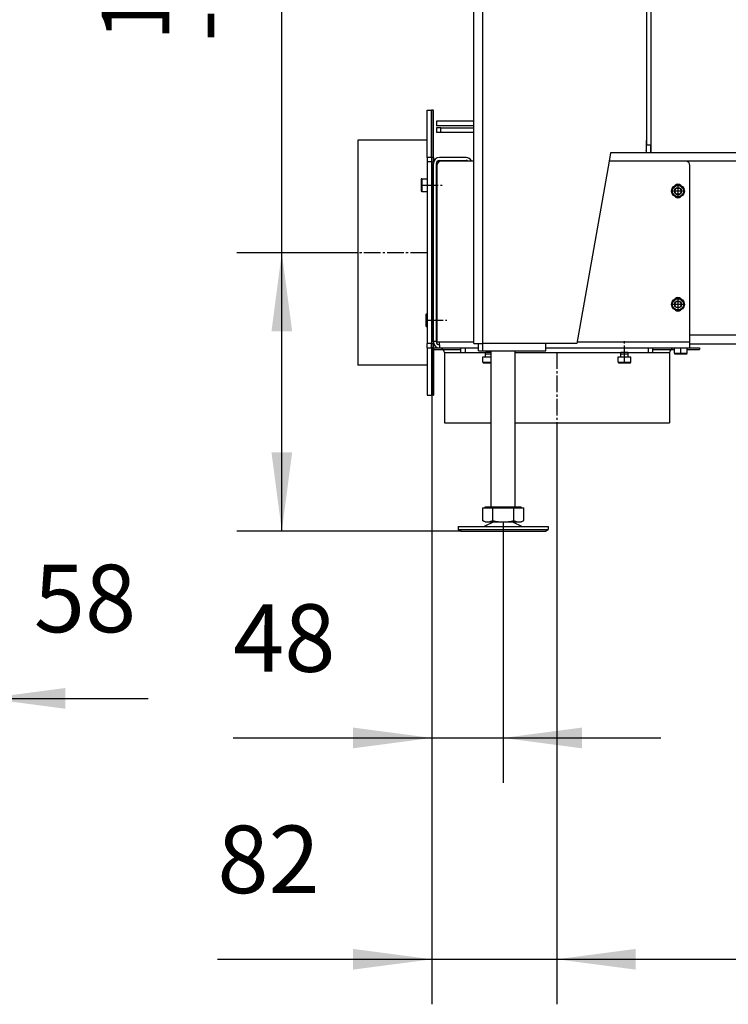
# Model space of a CAD drawing. Units: millimetres. Extents: x -105 to 187, y -72 to 128.
# Drawn here: x -15 to 17, y 12 to 56 of the extents above; entities that cross this region are included whole.
import ezdxf

# ---------------------------------------------------------------- set-up
doc = ezdxf.new("R2010")
doc.units = ezdxf.units.MM
doc.linetypes.add('DASH_CENTER', pattern=[14, 11, -1, 1, -1])
doc.layers.add('1', color=7, linetype='Continuous')
doc.styles.add('CONVERTER_12', font='txt.shx', dxfattribs={"width": 0.9, "oblique": 11})
doc.dimstyles.new('ME10_DIM_19', dxfattribs={"dimtxt": 45, "dimasz": 52.5, "dimexe": 30, "dimexo": 0, "dimgap": 30, "dimtad": 1, "dimdec": 0, "dimdsep": 46, "dimtxsty": 'CONVERTER_12', "dimsah": 1, "dimcen": 0.09, "dimclrd": 2, "dimclre": 2, "dimclrt": 2, "dimadec": 0, "dimazin": 0, "dimtfac": 1, "dimtdec": 4, "dimtix": 1, "dimtmove": 0, "dimatfit": 3, "dimfxl": 0, "dimtolj": 1, "dimtzin": 0, "dimarcsym": 0})
doc.dimstyles.new('ME10_DIM_21', dxfattribs={"dimtxt": 45, "dimasz": 52.5, "dimexe": 30, "dimexo": 0, "dimgap": 30, "dimtad": 1, "dimdsep": 46, "dimtxsty": 'CONVERTER_12', "dimsah": 1, "dimcen": 0.09, "dimclrd": 2, "dimclre": 2, "dimclrt": 2, "dimadec": 0, "dimazin": 0, "dimtfac": 1, "dimtdec": 4, "dimtix": 1, "dimtmove": 0, "dimatfit": 3, "dimfxl": 0, "dimtolj": 1, "dimtzin": 0, "dimarcsym": 0})
doc.dimstyles.new('ME10_DIM_22', dxfattribs={"dimtxt": 45, "dimasz": 52.5, "dimexe": 30, "dimexo": 0, "dimgap": 30, "dimtad": 1, "dimdec": 0, "dimdsep": 46, "dimtxsty": 'CONVERTER_12', "dimsah": 1, "dimcen": 0.09, "dimclrd": 2, "dimclre": 2, "dimclrt": 2, "dimadec": 0, "dimazin": 0, "dimtfac": 1, "dimtdec": 4, "dimtix": 1, "dimtmove": 0, "dimatfit": 3, "dimfxl": 0, "dimtolj": 1, "dimtzin": 0, "dimarcsym": 0})
doc.dimstyles.new('ME10_DIM_25', dxfattribs={"dimtxt": 45, "dimasz": 52.5, "dimexe": 30, "dimexo": 0, "dimgap": 30, "dimtad": 1, "dimdsep": 46, "dimtxsty": 'CONVERTER_12', "dimsah": 1, "dimcen": 0.09, "dimclrd": 2, "dimclre": 2, "dimclrt": 2, "dimadec": 0, "dimazin": 0, "dimtfac": 1, "dimtdec": 4, "dimtix": 1, "dimtmove": 0, "dimatfit": 3, "dimfxl": 0, "dimtolj": 1, "dimtzin": 0, "dimarcsym": 0})
doc.dimstyles.new('ME10_DIM_26', dxfattribs={"dimtxt": 45, "dimasz": 52.5, "dimexe": 30, "dimexo": 0, "dimgap": 30, "dimtad": 1, "dimdsep": 46, "dimtxsty": 'CONVERTER_12', "dimsah": 1, "dimcen": 0.09, "dimclrd": 2, "dimclre": 2, "dimclrt": 2, "dimadec": 0, "dimazin": 0, "dimtfac": 1, "dimtdec": 4, "dimtix": 1, "dimtmove": 0, "dimatfit": 3, "dimfxl": 0, "dimtolj": 1, "dimtzin": 0, "dimarcsym": 0})

# ---------------------------------------------------------------- blocks, each defined once
blk = doc.blocks.new('*D604')
at = {"layer": '1', "color": 2, "linetype": 'Continuous'}
for p, q in [((-246, 623), (-246, 356.49)), ((-303.51, 513.4), (-303.51, 356.49)), ((-408.51, 386.49), (-303.51, 386.49)), ((-303.51, 386.49), (-246, 386.49)), ((-246, 386.49), (-138.18, 386.49))]:
    blk.add_line(p, q, dxfattribs=at)
at = {"layer": '1', "color": 2}
for points in [[(-356.01, 379.58), (-356.01, 393.4), (-303.51, 386.49)], [(-193.5, 393.4), (-193.5, 379.58), (-246, 386.49)]]:
    blk.add_solid(points, dxfattribs=at)
at = {"layer": '1', "color": 2, "insert": (-214.43, 416.49), "char_height": 45, "attachment_point": 7, "rotation": 0.00014, "line_spacing_factor": 0.60024, "style": 'CONVERTER_12'}
blk.add_mtext('58', dxfattribs=at)
blk = doc.blocks.new('Vlakke_aansluitflens_D_150_H50_1_2_1_1__330', base_point=(47.52, 570))
at = {"color": 7, "linetype": 'Continuous'}
for p, q in [((47.52, 620), (50.52, 620)), ((51.52, 620), (51.75, 620)), ((51.75, 620), (55.75, 620)), ((51.75, 619), (57.09, 619)), ((55.75, 620), (70.09, 620)), ((57.09, 619), (70.09, 619)), ((59.09, 617), (59.09, 570)), ((70.09, 620), (73.09, 620)), ((70.09, 617), (73.09, 617)), ((73.09, 620), (81.04, 620)), ((73.09, 617), (86.57, 617)), ((81.04, 620), (81.75, 620)), ((106.26, 617), (176.61, 617)), ((126.68, 620), (187.14, 620)), ((181.61, 617), (195.09, 617)), ((187.14, 620), (195.09, 620)), ((195.09, 620), (198.09, 620)), ((195.09, 617), (198.09, 617)), ((198.09, 620), (212.32, 620)), ((198.09, 619), (211.09, 619)), ((209.09, 617), (209.09, 570)), ((211.09, 619), (212.32, 619)), ((212.32, 620), (213.57, 620)), ((213.57, 620), (216.57, 620)), ((216.57, 620), (220.75, 620)), ((220.75, 620), (220.82, 620)), ((220.82, 620), (222.75, 620)), ((220.82, 619), (229.09, 619)), ((222.75, 620), (229.09, 620)), ((229.09, 620), (229.09, 619)), ((59.09, 570), (90.26, 570)), ((106.26, 570), (209.09, 570))]:
    blk.add_line(p, q, dxfattribs=at)
at = {"color": 3, "linetype": 'Continuous'}
for p, q in [((59.09, 617), (70.09, 617)), ((198.09, 617), (209.09, 617))]:
    blk.add_line(p, q, dxfattribs=at)
at = {"color": 7, "linetype": 'Continuous'}
for centre, start, end in [((57.09, 617), 0, 90), ((211.09, 617), 90, 180)]:
    blk.add_arc(centre, 2, start, end, dxfattribs=at)
at = {"layer": '1', "color": 2, "linetype": 'DASH_CENTER'}
blk.add_line((134.09, 617), (134.09, 570), dxfattribs=at)
blk = doc.blocks.new('Adjustable_floorsupport_M16_110_1_1__332', base_point=(68.26, 498))
at = {"color": 7, "linetype": 'Continuous'}
for p, q in [((90.26, 514), (90.26, 618)), ((106.26, 514), (106.26, 618)), ((84.41, 513.4), (86.26, 513.4)), ((84.41, 513.4), (84.41, 505.07)), ((86.26, 514), (90.26, 514)), ((86.26, 514), (86.26, 514)), ((86.26, 513.4), (86.26, 514)), ((86.26, 513.4), (91.41, 513.4)), ((90.26, 514), (106.26, 514)), ((91.41, 513.4), (105.27, 513.4)), ((91.41, 505.07), (91.41, 513.4)), ((105.27, 513.4), (110.26, 513.4)), ((105.27, 505.07), (105.27, 513.4)), ((106.26, 514), (110.26, 514)), ((110.26, 513.4), (110.26, 514)), ((110.26, 513.4), (112.12, 513.4)), ((112.12, 505.07), (112.12, 513.4)), ((68.26, 501), (83.43, 501)), ((68.26, 501), (68.26, 499)), ((68.26, 499), (128.26, 499)), ((70, 498), (68.26, 499)), ((83.43, 501), (85.67, 501)), ((86.26, 504), (84.46, 505.04)), ((92.04, 504), (85.67, 501)), ((85.67, 501), (110.86, 501)), ((86.26, 504), (87.91, 504)), ((87.91, 504), (92.04, 504)), ((92.04, 504), (98.34, 504)), ((98.34, 504), (104.49, 504)), ((104.49, 504), (110.86, 501)), ((104.49, 504), (108.7, 504)), ((108.7, 504), (110.26, 504)), ((110.26, 504), (112.07, 505.04)), ((110.86, 501), (128.26, 501)), ((126.53, 498), (128.26, 499)), ((128.26, 501), (128.26, 499)), ((70, 498), (126.53, 498))]:
    blk.add_line(p, q, dxfattribs=at)
for points in [[(84.46, 505.04), (84.45, 505.05), (84.43, 505.06), (84.42, 505.06), (84.41, 505.07)], [(84.41, 505.07), (85.3, 504.62), (86.14, 504.29), (87.03, 504.07), (87.91, 504)], [(87.91, 504), (88.79, 504.07), (89.68, 504.29), (90.53, 504.62), (91.41, 505.07)], [(91.41, 505.07), (93.17, 504.62), (94.84, 504.29), (96.61, 504.07), (98.34, 504)], [(98.34, 504), (100.08, 504.07), (101.84, 504.29), (103.51, 504.62), (105.27, 505.07)], [(105.27, 505.07), (106.14, 504.62), (106.97, 504.29), (107.84, 504.07), (108.7, 504)], [(108.7, 504), (109.54, 504.07), (110.4, 504.28), (111.21, 504.6), (112.07, 505.04)], [(112.07, 505.04), (112.08, 505.05), (112.1, 505.06), (112.11, 505.06), (112.12, 505.07)]]:
    blk.add_spline(points, degree=3, dxfattribs=at)
at = {"layer": '1', "color": 2, "linetype": 'DASH_CENTER'}
blk.add_line((98.26, 504), (98.26, 501), dxfattribs=at)
blk = doc.blocks.new('Vlakke_aansluitflens_D_150_H50_1_2__409', base_point=(1.52, 588.43))
at = {"color": 7, "linetype": 'Continuous'}
for p, q in [((50.75, 778.43), (50.52, 778.43)), ((50.52, 760.43), (50.52, 778.43)), ((51.52, 778.43), (50.75, 778.43)), ((51.52, 778.43), (51.52, 746.86)), ((1.52, 758.43), (1.52, 608.43)), ((47.52, 758.43), (1.52, 758.43)), ((50.52, 746.86), (50.52, 760.43)), ((50.52, 746.86), (50.52, 743.86)), ((50.52, 743.86), (50.52, 623)), ((50.52, 620), (50.52, 623)), ((50.52, 620), (50.52, 606.43)), ((51.52, 620), (51.52, 588.43)), ((47.52, 608.43), (1.52, 608.43)), ((50.52, 606.43), (50.52, 588.43)), ((50.75, 588.43), (50.52, 588.43)), ((51.52, 588.43), (50.75, 588.43))]:
    blk.add_line(p, q, dxfattribs=at)
at = {"layer": '1', "color": 2, "linetype": 'DASH_CENTER'}
blk.add_line((51.52, 683.43), (50.52, 683.43), dxfattribs=at)
blk = doc.blocks.new('Closing_Flange_1_1__410', base_point=(50.75, 588.43))
at = {"color": 7, "linetype": 'Continuous'}
for p, q in [((51.52, 778.43), (50.75, 778.43)), ((50.75, 746.86), (50.75, 778.43)), ((51.52, 778.43), (51.75, 778.43)), ((51.75, 746.86), (51.75, 778.43)), ((51.75, 746.86), (50.75, 746.86)), ((50.75, 746.86), (50.75, 743.86)), ((50.75, 743.86), (50.75, 642.66)), ((51.75, 746.86), (51.75, 743.86)), ((51.75, 743.86), (51.75, 742.86)), ((51.75, 736.48), (51.75, 742.86)), ((51.75, 630.38), (51.75, 736.48)), ((50.75, 642.66), (50.75, 640.91)), ((50.75, 640.91), (50.75, 634.16)), ((50.75, 634.16), (50.75, 623)), ((51.75, 624.21), (51.75, 630.38)), ((51.75, 624), (51.75, 624.21)), ((51.75, 624), (51.75, 623)), ((50.75, 620), (50.75, 623)), ((51.52, 620), (50.75, 620)), ((50.75, 620), (50.75, 588.43)), ((51.52, 620), (51.75, 620)), ((51.75, 620), (51.75, 623)), ((51.75, 620), (51.75, 588.43)), ((51.52, 588.43), (50.75, 588.43)), ((51.52, 588.43), (51.75, 588.43))]:
    blk.add_line(p, q, dxfattribs=at)
at = {"color": 3, "linetype": 'Continuous'}
for p, q in [((50.75, 743.86), (51.75, 743.86)), ((50.75, 623), (51.75, 623))]:
    blk.add_line(p, q, dxfattribs=at)
blk = doc.blocks.new('Socket_head_cap_screw_M5x10_Din912_zwart_4_7_1_18_1__411', base_point=(84.82, 610))
at = {"color": 7, "linetype": 'Continuous'}
for p, q in [((86.57, 616.1), (86.57, 617)), ((84.82, 610.5), (84.82, 614)), ((84.82, 614), (86.57, 614)), ((86.57, 614), (86.57, 616.1)), ((86.57, 614), (90.26, 614)), ((85.32, 610), (90.26, 610))]:
    blk.add_line(p, q, dxfattribs=at)
at = {"color": 3, "linetype": 'Continuous'}
for p, q in [((84.82, 610.5), (90.26, 610.5)), ((86.57, 616.1), (90.26, 616.1))]:
    blk.add_line(p, q, dxfattribs=at)
at = {"color": 7, "linetype": 'Continuous'}
blk.add_arc((85.32, 610.5), 0.5, 180, 270, dxfattribs=at)
blk = doc.blocks.new('Socket_head_cap_screw_M5x10_Din912_zwart_4_7_1_18_1_1_2_1_1_1_2__412', base_point=(212.32, 616))
at = {"color": 7, "linetype": 'Continuous'}
for p, q in [((212.32, 620), (213.57, 620)), ((212.32, 616.5), (212.32, 620)), ((213.57, 620), (216.57, 620)), ((216.57, 620), (220.75, 620)), ((220.75, 620), (220.82, 620)), ((220.82, 616.5), (220.82, 620)), ((212.82, 616), (220.32, 616))]:
    blk.add_line(p, q, dxfattribs=at)
at = {"color": 3, "linetype": 'Continuous'}
blk.add_line((212.32, 616.5), (220.82, 616.5), dxfattribs=at)
at = {"color": 7, "linetype": 'Continuous'}
for centre, start, end in [((212.82, 616.5), 180, 270), ((220.32, 616.5), 270, 0)]:
    blk.add_arc(centre, 0.5, start, end, dxfattribs=at)
at = {"layer": '1', "color": 2, "linetype": 'DASH_CENTER'}
blk.add_line((216.57, 616.5), (216.57, 620), dxfattribs=at)
blk = doc.blocks.new('Socket_head_cap_screw_M5x10_Din912_zwart_4_7_1_18_1_1_2_1_1__413', base_point=(210.5, 720.25))
at = {"color": 7, "linetype": 'Continuous'}
for p, q in [((212.44, 724.5), (213.6, 726.5)), ((213.6, 722.5), (212.44, 724.5)), ((213.6, 726.5), (215.9, 726.5)), ((215.9, 722.5), (213.6, 722.5)), ((215.9, 726.5), (217.06, 724.5)), ((217.06, 724.5), (215.9, 722.5))]:
    blk.add_line(p, q, dxfattribs=at)
for radius in [4.25, 2.39]:
    blk.add_circle((214.75, 724.5), radius, dxfattribs=at)
at = {"color": 3, "linetype": 'Continuous'}
blk.add_circle((214.75, 724.5), 3.75, dxfattribs=at)
at = {"layer": '1', "color": 2, "linetype": 'DASH_CENTER'}
for p, q in [((214.75, 729.18), (214.75, 719.83)), ((219.42, 724.5), (210.07, 724.5))]:
    blk.add_line(p, q, dxfattribs=at)
blk = doc.blocks.new('Socket_head_cap_screw_M5x10_Din912_zwart_4_7_1_18_1_1_2_1_1_1__414', base_point=(210.5, 644.75))
at = {"color": 7, "linetype": 'Continuous'}
for p, q in [((212.44, 649), (213.6, 651)), ((213.6, 651), (215.9, 651)), ((215.9, 651), (217.06, 649)), ((213.6, 647), (212.44, 649)), ((215.9, 647), (213.6, 647)), ((217.06, 649), (215.9, 647))]:
    blk.add_line(p, q, dxfattribs=at)
for radius in [4.25, 2.39]:
    blk.add_circle((214.75, 649), radius, dxfattribs=at)
at = {"color": 3, "linetype": 'Continuous'}
blk.add_circle((214.75, 649), 3.75, dxfattribs=at)
at = {"layer": '1', "color": 2, "linetype": 'DASH_CENTER'}
for p, q in [((214.75, 653.68), (214.75, 644.33)), ((219.42, 649), (210.07, 649))]:
    blk.add_line(p, q, dxfattribs=at)
blk = doc.blocks.new('Socket_head_cap_screw_M5x10_Din912_zwart_4_7_1_23_1__415', base_point=(174.86, 610))
at = {"color": 7, "linetype": 'Continuous'}
for p, q in [((176.61, 616.1), (176.61, 617)), ((181.61, 616.1), (181.61, 617)), ((174.86, 610.5), (174.86, 614)), ((174.86, 614), (176.61, 614)), ((176.61, 614), (176.61, 616.1)), ((176.61, 614), (181.61, 614)), ((181.61, 614), (181.61, 616.1)), ((181.61, 614), (183.36, 614)), ((183.36, 610.5), (183.36, 614)), ((175.36, 610), (182.86, 610))]:
    blk.add_line(p, q, dxfattribs=at)
at = {"color": 3, "linetype": 'Continuous'}
for p, q in [((174.86, 610.5), (183.36, 610.5)), ((176.61, 616.1), (181.61, 616.1))]:
    blk.add_line(p, q, dxfattribs=at)
at = {"color": 7, "linetype": 'Continuous'}
for centre, start, end in [((175.36, 610.5), 180, 270), ((182.86, 610.5), 270, 0)]:
    blk.add_arc(centre, 0.5, start, end, dxfattribs=at)
at = {"layer": '1', "color": 2, "linetype": 'DASH_CENTER'}
blk.add_line((179.11, 610.5), (179.11, 625.5), dxfattribs=at)
blk = doc.blocks.new('Socket_head_cap_screw_M5x10_Din912_zwart_4_7_1_18_1_2_1__416', base_point=(43.52, 724.2))
at = {"color": 7, "linetype": 'Continuous'}
for p, q in [((43.52, 732.2), (43.52, 730.66)), ((43.52, 730.66), (43.52, 724.7)), ((44.02, 732.7), (47.52, 732.7)), ((47.52, 732.7), (47.52, 730.95)), ((47.52, 730.95), (47.52, 724.2)), ((44.02, 724.2), (47.52, 724.2))]:
    blk.add_line(p, q, dxfattribs=at)
at = {"color": 3, "linetype": 'Continuous'}
for p, q in [((44.02, 732.7), (44.02, 730.95)), ((44.02, 730.95), (44.02, 724.2))]:
    blk.add_line(p, q, dxfattribs=at)
at = {"color": 7, "linetype": 'Continuous'}
for centre, start, end in [((44.02, 732.2), 90, 180), ((44.02, 724.7), 180, 270)]:
    blk.add_arc(centre, 0.5, start, end, dxfattribs=at)
at = {"layer": '1', "color": 2, "linetype": 'DASH_CENTER'}
blk.add_line((44.02, 728.45), (57.52, 728.45), dxfattribs=at)
blk = doc.blocks.new('Socket_head_cap_screw_M5x12_Din912_zwart_2__417', base_point=(420.02, 620))
at = {"color": 7, "linetype": 'Continuous'}
for p, q in [((420.02, 622.5), (420.02, 620.5)), ((425.02, 620.5), (420.02, 620.5)), ((420.52, 620), (420.02, 620.5)), ((424.52, 620), (420.52, 620)), ((424.52, 620), (425.02, 620.5)), ((425.02, 622.5), (425.02, 620.5))]:
    blk.add_line(p, q, dxfattribs=at)
at = {"layer": '1', "color": 2, "linetype": 'DASH_CENTER'}
blk.add_line((422.52, 620), (422.52, 635.5), dxfattribs=at)
blk = doc.blocks.new('Socket_head_cap_screw_M5x12_Din912_zwart__418', base_point=(293.88, 620))
at = {"color": 7, "linetype": 'Continuous'}
for p, q in [((293.88, 622.5), (293.88, 620.5)), ((294.38, 620), (293.88, 620.5)), ((298.88, 620.5), (293.88, 620.5)), ((298.38, 620), (294.38, 620)), ((298.38, 620), (298.88, 620.5)), ((298.88, 622.5), (298.88, 620.5))]:
    blk.add_line(p, q, dxfattribs=at)
at = {"layer": '1', "color": 2, "linetype": 'DASH_CENTER'}
blk.add_line((296.38, 620), (296.38, 635.5), dxfattribs=at)
blk = doc.blocks.new('Socket_head_cap_screw_M5x10_Din912_zwart_4_7_1_18_1_2__419', base_point=(46.75, 634.16))
at = {"color": 7, "linetype": 'Continuous'}
for p, q in [((46.75, 642.16), (46.75, 640.61)), ((46.75, 640.61), (46.75, 634.66)), ((47.25, 642.66), (47.52, 642.66)), ((50.52, 642.66), (50.75, 642.66)), ((50.75, 642.66), (50.75, 640.91)), ((50.75, 640.91), (50.75, 634.16)), ((47.25, 634.16), (47.52, 634.16)), ((50.52, 634.16), (50.75, 634.16))]:
    blk.add_line(p, q, dxfattribs=at)
at = {"color": 3, "linetype": 'Continuous'}
for p, q in [((47.25, 642.66), (47.25, 640.91)), ((47.25, 640.91), (47.25, 634.16))]:
    blk.add_line(p, q, dxfattribs=at)
at = {"color": 7, "linetype": 'Continuous'}
for centre, start, end in [((47.25, 642.16), 90, 180), ((47.25, 634.66), 180, 270)]:
    blk.add_arc(centre, 0.5, start, end, dxfattribs=at)
at = {"layer": '1', "color": 2, "linetype": 'DASH_CENTER'}
blk.add_line((47.25, 638.41), (60.75, 638.41), dxfattribs=at)
blk = doc.blocks.new('Primary_Airbox_Insert__420', base_point=(168.82, 622.5))
at = {"color": 7, "linetype": 'Continuous'}
for p, q in [((193.75, 750.5), (193.55, 750.5)), ((196.95, 750.5), (196.75, 750.5)), ((370.75, 750.5), (370.55, 750.5)), ((373.95, 750.5), (373.75, 750.5)), ((219.75, 744.5), (168.82, 744.5)), ((434.4, 622.5), (222.75, 622.5))]:
    blk.add_line(p, q, dxfattribs=at)
at = {"color": 3, "linetype": 'Continuous'}
for p, q in [((398.68, 744.5), (219.75, 744.5)), ((419.14, 628.5), (222.75, 628.5))]:
    blk.add_line(p, q, dxfattribs=at)
blk = doc.blocks.new('Welding_Primary_Airbox_Insert__421', base_point=(168.82, 622.5))
blk.add_blockref('Primary_Airbox_Insert__420', (168.82, 622.5))
blk = doc.blocks.new('Flange_Airinlet__422', base_point=(47.52, 588.43))
at = {"color": 7, "linetype": 'Continuous'}
for p, q in [((47.52, 746.86), (47.52, 778.43)), ((47.52, 778.43), (50.52, 778.43)), ((50.52, 760.43), (50.52, 778.43)), ((50.52, 746.86), (50.52, 760.43)), ((50.52, 746.86), (47.52, 746.86)), ((47.52, 746.86), (47.52, 743.86)), ((47.52, 743.86), (47.52, 732.7)), ((50.52, 746.86), (50.52, 743.86)), ((50.52, 743.86), (50.52, 623)), ((47.52, 732.7), (47.52, 730.95)), ((47.52, 730.95), (47.52, 724.2)), ((47.52, 724.2), (47.52, 623)), ((47.52, 620), (47.52, 623)), ((47.52, 620), (50.52, 620)), ((47.52, 620), (47.52, 588.43)), ((50.52, 620), (50.52, 623)), ((50.52, 620), (50.52, 606.43)), ((50.52, 606.43), (50.52, 588.43)), ((47.52, 588.43), (50.52, 588.43))]:
    blk.add_line(p, q, dxfattribs=at)
at = {"color": 3, "linetype": 'Continuous'}
for p, q in [((50.52, 743.86), (47.52, 743.86)), ((50.52, 623), (47.52, 623))]:
    blk.add_line(p, q, dxfattribs=at)
blk = doc.blocks.new('Airblockplate_bottom__423', base_point=(70.09, 617))
at = {"color": 7, "linetype": 'Continuous'}
for p, q in [((70.09, 620), (73.09, 620)), ((70.09, 617), (70.09, 620)), ((70.09, 617), (73.09, 617)), ((73.09, 620), (81.04, 620)), ((73.09, 617), (86.57, 617)), ((81.04, 620), (81.75, 620)), ((90.26, 617), (86.57, 617)), ((106.26, 617), (176.61, 617)), ((126.68, 620), (187.14, 620)), ((181.61, 617), (176.61, 617)), ((181.61, 617), (195.09, 617)), ((187.14, 620), (195.09, 620)), ((195.09, 620), (198.09, 620)), ((195.09, 617), (198.09, 617)), ((198.09, 617), (198.09, 620))]:
    blk.add_line(p, q, dxfattribs=at)
at = {"color": 3, "linetype": 'Continuous'}
for p, q in [((73.09, 617), (73.09, 620)), ((195.09, 617), (195.09, 620))]:
    blk.add_line(p, q, dxfattribs=at)
blk = doc.blocks.new('Collector_Airbox__424', base_point=(51.75, 620))
at = {"color": 7, "linetype": 'Continuous'}
for p, q in [((51.75, 736.48), (51.75, 742.86)), ((53.75, 624.21), (53.75, 742.86)), ((54.07, 741.5), (54.07, 624)), ((73.52, 746.86), (55.75, 746.86)), ((55.75, 744.86), (73.52, 744.86)), ((78.61, 744.5), (57.07, 744.5)), ((78.75, 744.5), (78.61, 744.5)), ((219.75, 744.5), (168.82, 744.5)), ((222.75, 624), (222.75, 741.5)), ((51.75, 630.38), (51.75, 736.48)), ((51.75, 624.21), (51.75, 630.38)), ((51.75, 624), (51.75, 624.21)), ((53.75, 624.21), (51.75, 624.21)), ((53.75, 624), (53.75, 624.21)), ((54.07, 624), (55.75, 624)), ((55.75, 622), (55.75, 624)), ((222.75, 620), (222.75, 624)), ((55.75, 622), (55.75, 620)), ((55.75, 620), (70.09, 620)), ((70.09, 620), (73.09, 620)), ((73.09, 620), (81.04, 620)), ((81.04, 620), (81.75, 620)), ((126.68, 620), (187.14, 620)), ((187.14, 620), (195.09, 620)), ((195.09, 620), (198.09, 620)), ((198.09, 620), (212.32, 620)), ((212.32, 620), (213.57, 620)), ((213.57, 620), (216.57, 620)), ((216.57, 620), (220.75, 620)), ((220.75, 620), (220.82, 620)), ((220.82, 620), (222.75, 620))]:
    blk.add_line(p, q, dxfattribs=at)
at = {"color": 3, "linetype": 'Continuous'}
for p, q in [((55.75, 624), (78.75, 624)), ((147.57, 624), (222.75, 624))]:
    blk.add_line(p, q, dxfattribs=at)
at = {"color": 7, "linetype": 'Continuous'}
for centre, radius, start, end in [((55.75, 742.86), 4, 90, 180), ((55.75, 742.86), 2, 90, 180), ((57.07, 741.5), 3, 90, 180), ((73.52, 742.86), 4, 24.22778, 90), ((73.52, 742.86), 2, 55.15797, 90), ((219.75, 741.5), 3, 0, 90), ((214.75, 726), 3, 49.19556, 130.80444), ((214.75, 723), 3, 229.19556, 310.80444), ((214.75, 650.5), 3, 49.19556, 130.80444), ((214.75, 647.5), 3, 229.19556, 310.80444), ((55.75, 624), 4, 180, 270), ((55.75, 624), 2, 180, 270)]:
    blk.add_arc(centre, radius, start, end, dxfattribs=at)
blk = doc.blocks.new('Welding_Collector_Airbox__425', base_point=(51.75, 620))
blk.add_blockref('Collector_Airbox__424', (51.75, 620))
blk = doc.blocks.new('Plate_Secondary_Airbox__426', base_point=(78.61, 744.5))
at = {"color": 7, "linetype": 'Continuous'}
for p in [(78.75, 763.5), (78.61, 744.5)]:
    blk.add_line(p, (78.61, 763.5), dxfattribs=at)
blk = doc.blocks.new('Secondary_Airbox__427', base_point=(53.75, 763.5))
at = {"color": 7, "linetype": 'Continuous'}
for p, q in [((53.75, 766.5), (53.75, 763.5)), ((56.75, 766.5), (53.75, 766.5)), ((56.75, 763.5), (53.75, 763.5)), ((56.75, 766.5), (78.75, 766.5)), ((78.61, 763.5), (56.75, 763.5)), ((78.75, 763.5), (78.61, 763.5))]:
    blk.add_line(p, q, dxfattribs=at)
at = {"color": 3, "linetype": 'Continuous'}
blk.add_line((56.75, 763.5), (56.75, 766.5), dxfattribs=at)
blk = doc.blocks.new('Welding_Secondary_airbox__428', base_point=(53.75, 744.5))
for name, p in [('Secondary_Airbox__427', (53.75, 763.5)), ('Plate_Secondary_Airbox__426', (78.61, 744.5))]:
    blk.add_blockref(name, p)
blk = doc.blocks.new('Air_controlplate__429', base_point=(487.75, 726))
at = {"color": 7, "linetype": 'Continuous'}
for p, q in [((535.75, 789), (547.55, 789)), ((547.55, 789), (547.75, 789)), ((547.75, 785), (547.75, 789)), ((547.55, 785), (535.75, 785)), ((547.55, 785), (547.75, 785)), ((491.75, 780), (491.75, 779.93)), ((491.75, 775.83), (491.75, 738)), ((487.75, 741), (487.75, 738)), ((487.75, 737), (487.75, 736.93)), ((491.75, 737), (491.75, 736.93))]:
    blk.add_line(p, q, dxfattribs=at)
at = {"color": 3, "linetype": 'Continuous'}
for p, q in [((547.55, 785), (547.55, 789)), ((487.75, 736.93), (487.75, 726))]:
    blk.add_line(p, q, dxfattribs=at)
blk = doc.blocks.new('Base_Airbox_900_60__430', base_point=(43.52, 588.43))
for name, p in [('Air_controlplate__429', (487.75, 726)), ('Flange_Airinlet__422', (47.52, 588.43)), ('Welding_Secondary_airbox__428', (53.75, 744.5)), ('Welding_Primary_Airbox_Insert__421', (168.82, 622.5)), ('Welding_Collector_Airbox__425', (51.75, 620)), ('Socket_head_cap_screw_M5x10_Din912_zwart_4_7_1_18_1_2_1__416', (43.52, 724.2)), ('Socket_head_cap_screw_M5x10_Din912_zwart_4_7_1_18_1_1_2_1_1__413', (210.5, 720.25)), ('Socket_head_cap_screw_M5x10_Din912_zwart_4_7_1_18_1_1_2_1_1_1__414', (210.5, 644.75)), ('Socket_head_cap_screw_M5x10_Din912_zwart_4_7_1_18_1_2__419', (46.75, 634.16)), ('Socket_head_cap_screw_M5x12_Din912_zwart__418', (293.88, 620)), ('Socket_head_cap_screw_M5x12_Din912_zwart_2__417', (420.02, 620)), ('Socket_head_cap_screw_M5x10_Din912_zwart_4_7_1_23_1__415', (174.86, 610)), ('Airblockplate_bottom__423', (70.09, 617)), ('Socket_head_cap_screw_M5x10_Din912_zwart_4_7_1_18_1__411', (84.82, 610)), ('Socket_head_cap_screw_M5x10_Din912_zwart_4_7_1_18_1_1_2_1_1_1_2__412', (212.32, 616))]:
    blk.add_blockref(name, p)
blk = doc.blocks.new('Assy_Airbox_900_60__431', base_point=(43.52, 588.43))
blk.add_blockref('Base_Airbox_900_60__430', (43.52, 588.43))
blk = doc.blocks.new('Floor_support_Optimum_1__442', base_point=(81.75, 618))
at = {"color": 7, "linetype": 'Continuous'}
for p, q in [((81.75, 623), (84.75, 623)), ((81.75, 618), (81.75, 623)), ((81.75, 618), (84.75, 618)), ((86.57, 623), (84.75, 623)), ((84.75, 618), (126.68, 618)), ((91.57, 623), (86.57, 623)), ((121.75, 623), (91.57, 623)), ((126.68, 623), (121.75, 623)), ((126.68, 618), (126.68, 623))]:
    blk.add_line(p, q, dxfattribs=at)
at = {"color": 3, "linetype": 'Continuous'}
blk.add_line((84.75, 618), (84.75, 623), dxfattribs=at)
blk = doc.blocks.new('Primary_airbox_2s_3s__443', base_point=(193.55, 750.52))
at = {"color": 7, "linetype": 'Continuous'}
for p, q in [((271.55, 768), (271.75, 768)), ((271.75, 768), (286.75, 768)), ((286.75, 768), (286.95, 768)), ((193.75, 752), (193.55, 752)), ((196.95, 752), (196.75, 752)), ((370.75, 752), (370.55, 752)), ((373.95, 752), (373.75, 752))]:
    blk.add_line(p, q, dxfattribs=at)
at = {"color": 3, "linetype": 'Continuous'}
for p, q in [((193.75, 758), (193.55, 758)), ((196.75, 755), (193.75, 755)), ((196.95, 758), (196.75, 758)), ((370.75, 758), (370.55, 758)), ((373.75, 755), (370.75, 755)), ((373.95, 758), (373.75, 758))]:
    blk.add_line(p, q, dxfattribs=at)
at = {"color": 7, "linetype": 'Continuous'}
blk.add_arc((191.75, 749), 3, 48.18969, 53.1301, dxfattribs=at)
for points in [[(193.55, 751.93), (193.63, 751.93), (193.71, 751.92), (193.73, 751.92), (193.75, 751.91)], [(196.75, 750.71), (196.77, 750.7), (196.79, 750.68), (196.87, 750.6), (196.95, 750.52)]]:
    blk.add_spline(points, degree=3, dxfattribs=at)
blk = doc.blocks.new('Baseplate_Bottom_900__444', base_point=(53.75, 768))
at = {"color": 3, "linetype": 'Continuous'}
for p, q in [((479.75, 799.7), (479.75, 810)), ((479.75, 799.7), (479.75, 799.5)), ((479.75, 799.5), (479.75, 784.5)), ((479.75, 784.5), (479.75, 784.3)), ((479.75, 784.3), (479.75, 774))]:
    blk.add_line(p, q, dxfattribs=at)
at = {"color": 7, "linetype": 'Continuous'}
for p, q in [((78.75, 771), (53.75, 771)), ((53.75, 771), (53.75, 768)), ((78.75, 768), (53.75, 768)), ((271.55, 771), (271.75, 771)), ((271.55, 768), (271.75, 768)), ((271.75, 768), (271.75, 771)), ((271.75, 771), (286.75, 771)), ((271.75, 768), (286.75, 768)), ((286.75, 768), (286.75, 771)), ((286.75, 771), (286.95, 771)), ((286.75, 768), (286.95, 768))]:
    blk.add_line(p, q, dxfattribs=at)
blk = doc.blocks.new('Bottomplate_900__445', base_point=(53.75, 750.52))
for name, p in [('Baseplate_Bottom_900__444', (53.75, 768)), ('Primary_airbox_2s_3s__443', (193.55, 750.52))]:
    blk.add_blockref(name, p)
blk = doc.blocks.new('Backplate_900__449', base_point=(78.75, 623))
at = {"color": 7, "linetype": 'Continuous'}
for p, q in [((78.75, 623), (78.75, 1470)), ((193.75, 758.2), (193.55, 758.2)), ((193.55, 758.2), (193.55, 750)), ((196.95, 758.2), (196.75, 758.2)), ((196.95, 750), (196.95, 758.2)), ((169.79, 750), (168.82, 744.5)), ((193.55, 750), (169.79, 750)), ((370.55, 750), (196.95, 750)), ((168.82, 744.5), (147.39, 623)), ((78.75, 623), (81.75, 623)), ((81.75, 623), (84.75, 623)), ((86.57, 623), (84.75, 623)), ((91.57, 623), (86.57, 623)), ((121.75, 623), (91.57, 623)), ((126.68, 623), (121.75, 623)), ((147.39, 623), (126.68, 623))]:
    blk.add_line(p, q, dxfattribs=at)
at = {"color": 3, "linetype": 'Continuous'}
blk.add_line((84.75, 623), (84.75, 869), dxfattribs=at)
blk = doc.blocks.new('Sidebracket__450', base_point=(193.75, 750))
at = {"color": 7, "linetype": 'Continuous'}
for p, q in [((193.75, 1390), (193.75, 1385)), ((193.75, 1390), (196.75, 1390)), ((193.75, 1296), (193.75, 1385)), ((196.75, 1390), (196.75, 1385)), ((196.75, 1296), (196.75, 1385)), ((370.75, 1390), (370.75, 1385)), ((370.75, 1390), (373.75, 1390)), ((370.75, 1296), (370.75, 1385)), ((373.75, 1390), (373.75, 1385)), ((373.75, 1296), (373.75, 1385)), ((196.75, 1296), (193.75, 1296)), ((193.75, 1296), (193.75, 998)), ((199.75, 1296), (196.75, 1296)), ((242.4, 1296), (199.75, 1296)), ((367.75, 1296), (325.1, 1296)), ((367.75, 1296), (370.75, 1296)), ((370.75, 1296), (373.75, 1296)), ((373.75, 998), (373.75, 1296)), ((219.75, 1212), (219.75, 1262)), ((219.75, 1262), (228.75, 1262)), ((228.75, 1262), (228.75, 1212)), ((338.75, 1212), (338.75, 1262)), ((338.75, 1262), (347.75, 1262)), ((347.75, 1262), (347.75, 1212)), ((228.75, 1212), (219.75, 1212)), ((347.75, 1212), (338.75, 1212)), ((228.75, 1172), (219.75, 1172)), ((219.75, 1172), (219.75, 1122)), ((228.75, 1122), (228.75, 1172)), ((338.75, 1122), (338.75, 1172)), ((338.75, 1172), (347.75, 1172)), ((347.75, 1172), (347.75, 1122)), ((219.75, 1122), (228.75, 1122)), ((347.75, 1122), (338.75, 1122)), ((219.75, 1082), (228.75, 1082)), ((219.75, 1032), (219.75, 1082)), ((228.75, 1082), (228.75, 1032)), ((347.75, 1082), (338.75, 1082)), ((338.75, 1082), (338.75, 1032)), ((347.75, 1032), (347.75, 1082)), ((228.75, 1032), (219.75, 1032)), ((338.75, 1032), (347.75, 1032)), ((193.75, 998), (193.75, 755)), ((196.75, 998), (193.75, 998)), ((196.75, 998), (196.75, 755)), ((199.75, 998), (196.75, 998)), ((242.4, 998), (199.75, 998)), ((367.75, 998), (325.1, 998)), ((367.75, 998), (370.75, 998)), ((370.75, 998), (370.75, 755)), ((370.75, 998), (373.75, 998)), ((373.75, 998), (373.75, 755)), ((193.75, 750), (193.75, 755)), ((196.75, 750), (196.75, 755)), ((370.75, 750), (370.75, 755)), ((373.75, 750), (373.75, 755)), ((196.75, 750), (193.75, 750)), ((373.75, 750), (370.75, 750))]:
    blk.add_line(p, q, dxfattribs=at)
at = {"color": 3, "linetype": 'Continuous'}
for p, q in [((193.75, 1385), (196.75, 1385)), ((370.75, 1385), (373.75, 1385)), ((199.75, 1296), (199.75, 998)), ((367.75, 998), (367.75, 1296)), ((196.75, 755), (193.75, 755)), ((373.75, 755), (370.75, 755))]:
    blk.add_line(p, q, dxfattribs=at)
at = {"color": 7, "linetype": 'Continuous'}
for centre in [(283.75, 1237), (283.75, 1147), (283.75, 1057)]:
    blk.add_circle(centre, 2.25, dxfattribs=at)
for centre, radius, start, end in [((242.4, 1293), 3, 60.11797, 90), ((283.75, 1364.97), 80, 240.11797, 299.88203), ((325.1, 1293), 3, 90, 119.88203), ((283.75, 929.03), 80, 60.11797, 119.88203), ((242.4, 1001), 3, 270, 299.88203), ((325.1, 1001), 3, 240.11797, 270)]:
    blk.add_arc(centre, radius, start, end, dxfattribs=at)
at = {"layer": '1', "color": 2, "linetype": 'DASH_CENTER'}
for p, q in [((286.22, 1237), (281.27, 1237)), ((283.75, 1239.48), (283.75, 1234.53)), ((283.75, 1149.48), (283.75, 1144.53)), ((286.22, 1147), (281.27, 1147)), ((286.22, 1057), (281.27, 1057)), ((283.75, 1059.48), (283.75, 1054.53))]:
    blk.add_line(p, q, dxfattribs=at)
blk = doc.blocks.new('Welding_Base_Chassis__451', base_point=(53.75, 618))
for name, p in [('Backplate_900__449', (78.75, 623)), ('Sidebracket__450', (193.75, 750)), ('Bottomplate_900__445', (53.75, 750.52)), ('Floor_support_Optimum_1__442', (81.75, 618))]:
    blk.add_blockref(name, p)
blk = doc.blocks.new('Optimum_MF_900_60_Basic_1__452', base_point=(1.52, 498))
for name, p in [('Welding_Base_Chassis__451', (53.75, 618)), ('Assy_Airbox_900_60__431', (43.52, 588.43)), ('Vlakke_aansluitflens_D_150_H50_1_2__409', (1.52, 588.43)), ('Closing_Flange_1_1__410', (50.75, 588.43)), ('Adjustable_floorsupport_M16_110_1_1__332', (68.26, 498))]:
    blk.add_blockref(name, p)
blk = doc.blocks.new('Technische_Fishe_900_60_B_4mm__453', base_point=(1.52, 498))
blk.add_blockref('Optimum_MF_900_60_Basic_1__452', (1.52, 498))
blk = doc.blocks.new('Technische_Fishe_Optim_900_60_Basic__454', base_point=(1.52, 498))
for name, p in [('Technische_Fishe_900_60_B_4mm__453', (1.52, 498)), ('Vlakke_aansluitflens_D_150_H50_1_2_1_1__330', (47.52, 570))]:
    blk.add_blockref(name, p)
blk = doc.blocks.new('*D606')
at = {"layer": '1', "color": 2, "linetype": 'Continuous'}
for p, q in [((50.75, 588.43), (50.75, 330.13)), ((98.26, 501), (98.26, 330.13)), ((-81.64, 360.13), (50.75, 360.13)), ((50.75, 360.13), (98.26, 360.13)), ((98.26, 360.13), (203.26, 360.13))]:
    blk.add_line(p, q, dxfattribs=at)
at = {"layer": '1', "color": 2}
for points in [[(-1.75, 353.22), (-1.75, 367.04), (50.75, 360.13)], [(150.76, 367.04), (150.76, 353.22), (98.26, 360.13)]]:
    blk.add_solid(points, dxfattribs=at)
at = {"layer": '1', "color": 2, "insert": (-81.64, 390.13), "char_height": 45, "attachment_point": 7, "rotation": 0.00014, "line_spacing_factor": 0.60024, "style": 'CONVERTER_12'}
blk.add_mtext('48', dxfattribs=at)
blk = doc.blocks.new('*D607')
at = {"layer": '1', "color": 2, "linetype": 'Continuous'}
for p, q in [((-49.22, 683.43), (-49.22, 1405.49)), ((1.52, 683.43), (-79.22, 683.43)), ((-49.22, 498), (-49.22, 683.43)), ((70, 498), (-79.22, 498))]:
    blk.add_line(p, q, dxfattribs=at)
at = {"layer": '1', "color": 2}
for points in [[(-42.31, 630.93), (-56.13, 630.93), (-49.22, 683.43)], [(-56.13, 550.5), (-42.31, 550.5), (-49.22, 498)]]:
    blk.add_solid(points, dxfattribs=at)
at = {"layer": '1', "color": 2, "insert": (-79.22, 824.14), "char_height": 45, "attachment_point": 7, "rotation": 90, "line_spacing_factor": 0.60024, "style": 'CONVERTER_12'}
blk.add_mtext('\\C2;106 Min -\\C2;185\\C2;Max', dxfattribs=at)
blk = doc.blocks.new('*D610')
at = {"layer": '1', "color": 2, "linetype": 'Continuous'}
for p, q in [((50.75, 588.43), (50.75, 182.67)), ((134.09, 570), (134.09, 182.67)), ((-92.1, 212.67), (50.75, 212.67)), ((50.75, 212.67), (134.09, 212.67)), ((134.09, 212.67), (239.09, 212.67))]:
    blk.add_line(p, q, dxfattribs=at)
at = {"layer": '1', "color": 2}
for points in [[(-1.75, 205.76), (-1.75, 219.58), (50.75, 212.67)], [(186.59, 219.58), (186.59, 205.76), (134.09, 212.67)]]:
    blk.add_solid(points, dxfattribs=at)
at = {"layer": '1', "color": 2, "insert": (-92.1, 242.67), "char_height": 45, "attachment_point": 7, "rotation": 0.00014, "line_spacing_factor": 0.60024, "style": 'CONVERTER_12'}
blk.add_mtext('82', dxfattribs=at)
blk = doc.blocks.new('*D611')
at = {"layer": '1', "color": 2, "linetype": 'Continuous'}
for p, q in [((535.75, 776), (535.75, 182.67)), ((134.09, 570), (134.09, 182.67)), ((134.09, 212.67), (535.75, 212.67))]:
    blk.add_line(p, q, dxfattribs=at)
at = {"layer": '1', "color": 2}
for points in [[(186.59, 219.58), (186.59, 205.76), (134.09, 212.67)], [(483.25, 205.76), (483.25, 219.58), (535.75, 212.67)]]:
    blk.add_solid(points, dxfattribs=at)
at = {"layer": '1', "color": 2, "insert": (276.55, 242.67), "char_height": 45, "attachment_point": 7, "rotation": 0.00014, "line_spacing_factor": 0.60024, "style": 'CONVERTER_12'}
blk.add_mtext('402', dxfattribs=at)
blk = doc.blocks.new('Front2__214', base_point=(-736.5, 1557))
at = {"layer": '1'}
dim = blk.add_linear_dim(base=(-303.515, 386.49), p1=(-246, 623), p2=(-303.515, 513.4), dimstyle='ME10_DIM_19', dxfattribs=at)
dim.commit()
dim.dimension.update_dxf_attribs({"geometry": '*D604', "text_midpoint": (-176.304, 438.99), "text_rotation": 0.000139})
blk = doc.blocks.new('Left2__455', base_point=(299.25, 1557))
at = {"layer": '1', "color": 7, "linetype": 'Continuous'}
for p, q in [((47.524, 758.429), (1.524, 758.429)), ((47.524, 608.429), (1.524, 608.429))]:
    blk.add_line(p, q, dxfattribs=at)
at = {"layer": '1', "color": 2, "linetype": 'DASH_CENTER'}
blk.add_line((47.524, 683.429), (1.524, 683.429), dxfattribs=at)
blk.add_blockref('Technische_Fishe_Optim_900_60_Basic__454', (1.524, 498))
at = {"layer": '1'}
dim = blk.add_linear_dim(base=(-49.223, 498), p1=(1.524, 683.429), p2=(69.997, 498), angle=90, text='<>Max', dimstyle='ME10_DIM_22', override={"dimpost": '106 Min -<>Max'}, dxfattribs=at)
dim.commit()
dim.dimension.update_dxf_attribs({"geometry": '*D607', "text_midpoint": (-101.723, 1114.491), "text_rotation": 90})
for base, p1, p2, text, dimstyle, picture, middle in [((134.09, 212.668), (535.75, 776), (134.09, 570), '402', 'ME10_DIM_26', '*D611', (334.92, 265.168)), ((50.75, 212.668), (134.09, 570), (50.75, 588.429), '82', 'ME10_DIM_25', '*D610', (-53.981, 265.168)), ((50.75, 360.128), (98.265, 501), (50.75, 588.429), '48', 'ME10_DIM_21', '*D606', (-43.518, 412.628))]:
    dim = blk.add_linear_dim(base=base, p1=p1, p2=p2, text=text, dimstyle=dimstyle, dxfattribs=at)
    dim.commit()
    dim.dimension.update_dxf_attribs({"geometry": picture, "text_midpoint": middle, "text_rotation": 0.000139})

msp = doc.modelspace()

# ---------------------------------------------------------------- block references
at = {"xscale": 0.06666666666666667, "yscale": 0.06666666666666667, "zscale": 0.06666666666666667}
for name, p in [('Front2__214', (-49.1, 103.8)), ('Left2__455', (19.95, 103.8))]:
    msp.add_blockref(name, p, dxfattribs=at)

doc.saveas('drawing.dxf')
